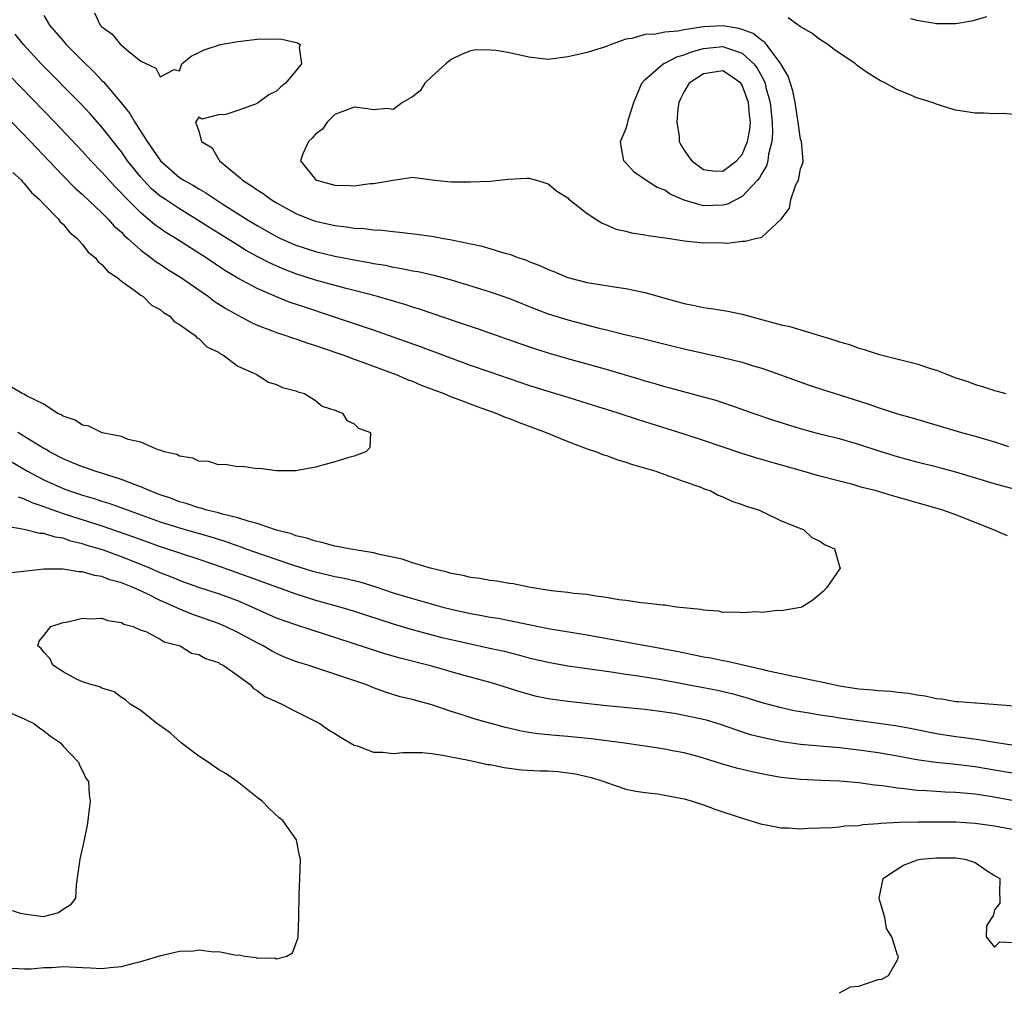
# Model space of a CAD drawing. Units: inches. Extents: x 2622000 to 2625000, y 1497000 to 1500000.
# Drawn here: x 2622169 to 2622270, y 1497475 to 1497576 of the extents above; entities that cross this region are included whole.
import ezdxf

# ---------------------------------------------------------------- set-up
doc = ezdxf.new("R2010")
doc.units = ezdxf.units.IN
doc.header["$MEASUREMENT"] = 0
doc.layers.add('LD26221497_2ft', color=215, linetype='Continuous')

msp = doc.modelspace()

# ---------------------------------------------------------------- linework, layer by layer
at = {"layer": 'LD26221497_2ft'}
for points, elevation in [([(2622171, 1497575.99), (2622171.61, 1497575), (2622173, 1497573.36), (2622173.32, 1497573), (2622175, 1497571.3), (2622176.18, 1497570.18), (2622177, 1497569.29), (2622177.15, 1497569.15), (2622178.98, 1497566.98), (2622179.88, 1497565.88), (2622180.4, 1497565), (2622181.66, 1497563), (2622182.22, 1497562.22), (2622183.02, 1497561), (2622185, 1497559.29), (2622185.44, 1497559), (2622186.45, 1497558.45), (2622187, 1497558.1), (2622187.71, 1497557.71), (2622188.74, 1497557), (2622189.46, 1497556.54), (2622191.89, 1497555), (2622193, 1497554.33), (2622195, 1497553.2), (2622195.41, 1497553), (2622197, 1497552.31), (2622199, 1497551.66), (2622201, 1497551.18), (2622203, 1497550.79), (2622204.53, 1497550.53), (2622205, 1497550.42), (2622206.23, 1497550.23), (2622207, 1497550.05), (2622207.91, 1497549.91), (2622209, 1497549.67), (2622209.58, 1497549.58), (2622211.21, 1497549.21), (2622213, 1497548.72), (2622217, 1497547.51), (2622219, 1497546.81), (2622221.72, 1497545.72), (2622223, 1497545.24), (2622225, 1497544.6), (2622228.25, 1497543.75), (2622229, 1497543.58), (2622230.89, 1497543.11), (2622232.7, 1497542.7), (2622235.88, 1497541.88), (2622237, 1497541.61), (2622241, 1497540.74), (2622243, 1497540.23), (2622244.13, 1497539.87), (2622245, 1497539.62), (2622246.94, 1497538.95), (2622249.89, 1497537.89), (2622251.38, 1497537.38), (2622253, 1497536.89), (2622255.95, 1497535.95), (2622257, 1497535.57), (2622259, 1497534.92), (2622260.51, 1497534.51), (2622265.58, 1497533), (2622267, 1497532.61), (2622269, 1497532.02), (2622270.44, 1497531.56)], 7942), ([(2622176.25, 1497576.25), (2622176.82, 1497575), (2622177, 1497574.81), (2622178.05, 1497574.05), (2622178.92, 1497573), (2622179, 1497572.93), (2622179.55, 1497572.45), (2622181, 1497571.28), (2622182.57, 1497570.57), (2622183, 1497569.67), (2622184.43, 1497570.43), (2622185, 1497570.28), (2622185.25, 1497571), (2622186.21, 1497571.79), (2622187, 1497572.16), (2622187.55, 1497572.46), (2622189.22, 1497573), (2622191, 1497573.3), (2622191.33, 1497573.33), (2622193, 1497573.55), (2622195, 1497573.58), (2622195.53, 1497573.53), (2622197.15, 1497573.15), (2622197.43, 1497573), (2622197.31, 1497572.69), (2622197.58, 1497571), (2622197, 1497570.28), (2622195.91, 1497569), (2622195.42, 1497568.58), (2622195, 1497568.19), (2622194.19, 1497567.81), (2622193.14, 1497567), (2622192.84, 1497566.84), (2622191, 1497566.19), (2622189.78, 1497565.78), (2622189, 1497565.75), (2622187.3, 1497565.3), (2622187, 1497565.49), (2622186.65, 1497565), (2622187, 1497564.06), (2622187.25, 1497563), (2622188.35, 1497562.35), (2622189, 1497561.18), (2622189.09, 1497561.09), (2622189.1, 1497561), (2622191.26, 1497559.26), (2622191.48, 1497559), (2622192.42, 1497558.42), (2622193, 1497558), (2622193.62, 1497557.62), (2622194.44, 1497557), (2622195, 1497556.66), (2622197, 1497555.57), (2622198.42, 1497555), (2622199, 1497554.79), (2622201, 1497554.34), (2622202.2, 1497554.2), (2622203, 1497554.06), (2622204.01, 1497554.01), (2622205, 1497553.88), (2622205.84, 1497553.84), (2622207, 1497553.7), (2622207.66, 1497553.66), (2622209.45, 1497553.45), (2622211.2, 1497553.2), (2622212.21, 1497553), (2622212.89, 1497552.89), (2622213.19, 1497552.81), (2622216.19, 1497552.19), (2622218.52, 1497551.49), (2622219, 1497551.38), (2622219.98, 1497551), (2622220.75, 1497550.75), (2622221, 1497550.64), (2622222.19, 1497550.19), (2622223, 1497549.81), (2622223.59, 1497549.59), (2622224.93, 1497549), (2622225.03, 1497548.97), (2622227, 1497548.46), (2622227.66, 1497548.34), (2622230.03, 1497547.97), (2622231, 1497547.85), (2622232.47, 1497547.53), (2622233, 1497547.43), (2622235, 1497546.84), (2622237, 1497546.28), (2622238.08, 1497546.08), (2622239, 1497545.89), (2622239.79, 1497545.79), (2622241.5, 1497545.5), (2622243, 1497545.18), (2622247, 1497544.11), (2622247.91, 1497543.91), (2622252.53, 1497542.53), (2622253, 1497542.35), (2622254.05, 1497542.05), (2622255, 1497541.68), (2622255.55, 1497541.55), (2622257, 1497541.06), (2622261, 1497540.07), (2622262.41, 1497539.59), (2622263, 1497539.41), (2622264.03, 1497539), (2622265, 1497538.64), (2622266.24, 1497538.24), (2622267, 1497537.93), (2622267.75, 1497537.75), (2622269, 1497537.32), (2622269.27, 1497537.27), (2622270.16, 1497537)], 7944), ([(2622271, 1497565.79), (2622269.87, 1497565.87), (2622269, 1497565.84), (2622267.91, 1497565.91), (2622267, 1497565.91), (2622265, 1497566.24), (2622264.4, 1497566.4), (2622263, 1497566.83), (2622262.56, 1497567), (2622261, 1497567.5), (2622260.13, 1497567.87), (2622259, 1497568.32), (2622257.77, 1497569), (2622257.25, 1497569.25), (2622256, 1497570), (2622254.84, 1497570.84), (2622254.65, 1497571), (2622252.48, 1497572.48), (2622251.81, 1497573), (2622251, 1497573.51), (2622250.15, 1497574.15), (2622249, 1497574.8), (2622248.91, 1497574.91), (2622248.74, 1497575), (2622247.74, 1497575.74)], 7944), ([(2622268.15, 1497575.85), (2622267, 1497575.49), (2622266.61, 1497575.39), (2622265, 1497575.14), (2622263, 1497575.14), (2622262.84, 1497575.16), (2622261, 1497575.47), (2622260.35, 1497575.65)], 7942), ([(2622271, 1497527.14), (2622269, 1497527.7), (2622265, 1497528.9), (2622263.35, 1497529.35), (2622261, 1497529.95), (2622259, 1497530.49), (2622257.32, 1497531), (2622255, 1497531.76), (2622253, 1497532.33), (2622251, 1497532.82), (2622249, 1497533.37), (2622246.24, 1497534.24), (2622244.01, 1497535), (2622243, 1497535.36), (2622241, 1497536.06), (2622240.29, 1497536.29), (2622239, 1497536.65), (2622235.57, 1497537.57), (2622235, 1497537.71), (2622234.01, 1497538.01), (2622233, 1497538.29), (2622232.46, 1497538.46), (2622229, 1497539.49), (2622225, 1497540.59), (2622223.13, 1497541.13), (2622221.61, 1497541.61), (2622220.12, 1497542.12), (2622215.69, 1497543.69), (2622213.63, 1497544.37), (2622209.72, 1497545.72), (2622209, 1497545.92), (2622208.2, 1497546.19), (2622205.39, 1497547), (2622203, 1497547.63), (2622202.17, 1497547.83), (2622199, 1497548.69), (2622197, 1497549.34), (2622195.8, 1497549.8), (2622194.4, 1497550.4), (2622193, 1497551.14), (2622191.8, 1497551.8), (2622191, 1497552.29), (2622188.11, 1497554.11), (2622187, 1497554.83), (2622185, 1497556.04), (2622183.54, 1497557), (2622183, 1497557.37), (2622182.12, 1497558.12), (2622181.27, 1497559), (2622181, 1497559.31), (2622179.65, 1497561), (2622179, 1497561.94), (2622177, 1497564.48), (2622175.82, 1497565.82), (2622174.86, 1497566.86), (2622170.73, 1497571), (2622168.91, 1497573), (2622168.05, 1497574.05)], 7940), ([(2622270.34, 1497522.34), (2622268.83, 1497523), (2622265, 1497524.51), (2622263.66, 1497525), (2622259, 1497526.33), (2622258.47, 1497526.47), (2622256.69, 1497527), (2622255.34, 1497527.34), (2622254.38, 1497527.62), (2622253, 1497527.96), (2622251, 1497528.5), (2622249.25, 1497529), (2622245.93, 1497529.93), (2622244.38, 1497530.38), (2622242.86, 1497530.85), (2622239, 1497532.16), (2622237, 1497532.81), (2622232.29, 1497534.29), (2622230.2, 1497535), (2622227, 1497536), (2622224.71, 1497536.71), (2622223, 1497537.22), (2622221, 1497537.84), (2622219, 1497538.51), (2622217, 1497539.2), (2622215, 1497539.91), (2622209.83, 1497541.83), (2622205, 1497543.54), (2622200.66, 1497545), (2622197.9, 1497545.9), (2622196.41, 1497546.41), (2622194.99, 1497546.99), (2622193, 1497547.84), (2622191, 1497548.9), (2622189.68, 1497549.68), (2622187.74, 1497551), (2622184.6, 1497553), (2622183.6, 1497553.6), (2622182.43, 1497554.43), (2622181.76, 1497555), (2622181, 1497555.63), (2622179.31, 1497557.31), (2622179, 1497557.67), (2622178.34, 1497558.34), (2622177.73, 1497559), (2622177, 1497559.83), (2622175.87, 1497561), (2622175, 1497561.97), (2622172.16, 1497565), (2622166.28, 1497571)], 7938), ([(2622167.71, 1497565), (2622169.64, 1497563), (2622171.51, 1497561), (2622173, 1497559.46), (2622174.22, 1497558.22), (2622175, 1497557.53), (2622177, 1497555.64), (2622177.64, 1497555), (2622178.27, 1497554.27), (2622179, 1497553.63), (2622179.3, 1497553.3), (2622179.66, 1497553), (2622181, 1497551.79), (2622182.07, 1497551), (2622182.59, 1497550.59), (2622183, 1497550.34), (2622183.8, 1497549.8), (2622185.1, 1497549), (2622187.97, 1497547), (2622188.55, 1497546.55), (2622189.78, 1497545.78), (2622191, 1497545.08), (2622192.36, 1497544.36), (2622193, 1497544.07), (2622194.48, 1497543.52), (2622195, 1497543.31), (2622195.96, 1497543), (2622196.73, 1497542.73), (2622197, 1497542.65), (2622198.21, 1497542.21), (2622199, 1497541.97), (2622199.71, 1497541.71), (2622201.84, 1497541), (2622203, 1497540.56), (2622203.67, 1497540.33), (2622206.84, 1497539.16), (2622207.26, 1497539), (2622208.47, 1497538.47), (2622209, 1497538.27), (2622209.89, 1497537.89), (2622212.22, 1497537), (2622213, 1497536.67), (2622213.51, 1497536.49), (2622215.66, 1497535.66), (2622217.58, 1497535), (2622218.57, 1497534.57), (2622219, 1497534.42), (2622220.01, 1497534.01), (2622222.79, 1497533), (2622225, 1497532.05), (2622227, 1497531.32), (2622227.98, 1497531), (2622228.7, 1497530.7), (2622229, 1497530.62), (2622230.17, 1497530.17), (2622231, 1497529.94), (2622231.69, 1497529.69), (2622234.1, 1497529), (2622235, 1497528.66), (2622235.5, 1497528.5), (2622237, 1497527.93), (2622238.62, 1497527.38), (2622239.16, 1497527.16), (2622239.67, 1497527), (2622240.52, 1497526.52), (2622241, 1497526.36), (2622241.92, 1497525.92), (2622243, 1497525.57), (2622243.41, 1497525.41), (2622244.76, 1497525), (2622245, 1497524.86), (2622245.24, 1497524.76), (2622247, 1497523.87), (2622248.82, 1497523.18), (2622249, 1497523.1), (2622249.29, 1497523), (2622250.18, 1497522.18), (2622251, 1497521.78), (2622251.46, 1497521.46), (2622252.49, 1497521), (2622253, 1497519.19), (2622253.07, 1497519), (2622251.7, 1497517), (2622251.36, 1497516.64), (2622250.28, 1497515.72), (2622249.13, 1497515), (2622249, 1497514.96), (2622247, 1497514.6), (2622246.63, 1497514.63), (2622245, 1497514.45), (2622244.51, 1497514.51), (2622243, 1497514.39), (2622242.48, 1497514.48), (2622241, 1497514.45), (2622240.57, 1497514.57), (2622239, 1497514.67), (2622238.74, 1497514.74), (2622236.21, 1497515), (2622235, 1497515.18), (2622234.82, 1497515.18), (2622233, 1497515.41), (2622232.58, 1497515.42), (2622231, 1497515.67), (2622230.26, 1497515.74), (2622229, 1497516), (2622227.89, 1497516.11), (2622227, 1497516.29), (2622225.59, 1497516.41), (2622225, 1497516.51), (2622223.32, 1497516.68), (2622221.16, 1497517), (2622219.39, 1497517.39), (2622219, 1497517.42), (2622217.66, 1497517.66), (2622217, 1497517.72), (2622215.93, 1497517.93), (2622215, 1497518.03), (2622214.24, 1497518.24), (2622213, 1497518.46), (2622212.59, 1497518.59), (2622210.85, 1497519), (2622209, 1497519.57), (2622207.94, 1497519.94), (2622205.6, 1497520.4), (2622205, 1497520.58), (2622202.44, 1497521), (2622201.25, 1497521.25), (2622201, 1497521.28), (2622199.66, 1497521.66), (2622199, 1497521.78), (2622198.1, 1497522.1), (2622197, 1497522.35), (2622196.53, 1497522.53), (2622195, 1497522.93), (2622193, 1497523.61), (2622192.19, 1497523.81), (2622191, 1497524.21), (2622189.42, 1497524.58), (2622189, 1497524.71), (2622187.8, 1497525), (2622187.19, 1497525.19), (2622187, 1497525.23), (2622185.69, 1497525.69), (2622185, 1497525.86), (2622184.18, 1497526.19), (2622183, 1497526.57), (2622181.87, 1497527), (2622181, 1497527.39), (2622180.41, 1497527.59), (2622179, 1497528.16), (2622176.29, 1497529), (2622175.35, 1497529.35), (2622175, 1497529.45), (2622173.91, 1497529.91), (2622173, 1497530.28), (2622171.61, 1497531), (2622171.24, 1497531.24), (2622171, 1497531.36), (2622168.32, 1497533)], 7936), ([(2622167.81, 1497559.81), (2622168.7, 1497559), (2622168.82, 1497558.82), (2622169, 1497558.67), (2622169.73, 1497557.73), (2622170.56, 1497557), (2622171, 1497556.52), (2622172.51, 1497555), (2622172.7, 1497554.7), (2622173, 1497554.46), (2622173.65, 1497553.65), (2622174.44, 1497553), (2622175, 1497552.38), (2622175.59, 1497551.59), (2622176.33, 1497551), (2622176.6, 1497550.6), (2622177, 1497550.33), (2622177.6, 1497549.6), (2622178.52, 1497549), (2622179, 1497548.58), (2622180.33, 1497547.67), (2622181, 1497547.16), (2622181.25, 1497547), (2622182.12, 1497546.12), (2622183, 1497545.69), (2622183.36, 1497545.36), (2622184, 1497545), (2622184.43, 1497544.43), (2622185, 1497544.14), (2622186.62, 1497543), (2622186.77, 1497542.77), (2622187, 1497542.68), (2622187.81, 1497541.81), (2622189, 1497541.27), (2622189.15, 1497541.15), (2622189.46, 1497541), (2622191, 1497539.84), (2622192.9, 1497539), (2622192.95, 1497538.95), (2622193, 1497538.93), (2622194.18, 1497538.18), (2622195, 1497537.95), (2622195.62, 1497537.62), (2622197, 1497537.29), (2622197.19, 1497537.19), (2622197.86, 1497537), (2622199, 1497536.28), (2622199.71, 1497535.71), (2622201, 1497535.31), (2622201.8, 1497535), (2622202.24, 1497534.24), (2622203, 1497533.9), (2622203.44, 1497533.44), (2622204.67, 1497533), (2622204.6, 1497531.4), (2622204.2, 1497531), (2622203, 1497530.57), (2622202.43, 1497530.43), (2622201, 1497529.97), (2622199, 1497529.41), (2622197, 1497529.03), (2622195, 1497529.04), (2622193.27, 1497529.27), (2622193, 1497529.25), (2622191.48, 1497529.48), (2622191, 1497529.44), (2622189.71, 1497529.71), (2622189, 1497529.67), (2622188, 1497530), (2622187, 1497530.05), (2622186.36, 1497530.36), (2622185, 1497530.55), (2622184.72, 1497530.72), (2622183.41, 1497531), (2622183, 1497531.17), (2622182.78, 1497531.22), (2622181, 1497532.01), (2622179.72, 1497532.28), (2622179, 1497532.57), (2622177.03, 1497532.97), (2622176.94, 1497533), (2622175.64, 1497533.64), (2622175, 1497533.74), (2622174.25, 1497534.25), (2622173, 1497534.67), (2622172.81, 1497534.81), (2622172.4, 1497535), (2622171, 1497535.9), (2622169.24, 1497536.76), (2622168.95, 1497536.95), (2622168.78, 1497537), (2622167.68, 1497537.68)], 7934), ([(2622167, 1497530.37), (2622169.32, 1497529), (2622171, 1497528.11), (2622173, 1497527.21), (2622173.57, 1497527), (2622175, 1497526.54), (2622176.2, 1497526.2), (2622177, 1497525.92), (2622177.7, 1497525.7), (2622183, 1497523.8), (2622185, 1497523.17), (2622188.24, 1497522.24), (2622189, 1497521.98), (2622189.76, 1497521.76), (2622191, 1497521.3), (2622191.23, 1497521.23), (2622191.84, 1497521), (2622193.62, 1497520.38), (2622196.64, 1497519.36), (2622198.71, 1497518.71), (2622199, 1497518.62), (2622200.32, 1497518.32), (2622201, 1497518.14), (2622201.97, 1497517.97), (2622203.59, 1497517.59), (2622205.12, 1497517.12), (2622207, 1497516.48), (2622209, 1497515.87), (2622212.13, 1497515), (2622213, 1497514.77), (2622215, 1497514.32), (2622216.14, 1497514.14), (2622217, 1497513.97), (2622217.84, 1497513.84), (2622219.52, 1497513.52), (2622221, 1497513.19), (2622223, 1497512.78), (2622227, 1497512.12), (2622234.74, 1497510.74), (2622236.41, 1497510.41), (2622239, 1497509.88), (2622239.75, 1497509.75), (2622241, 1497509.49), (2622241.43, 1497509.43), (2622243.22, 1497509), (2622245, 1497508.6), (2622245.54, 1497508.46), (2622247, 1497508.16), (2622248.09, 1497507.91), (2622249, 1497507.75), (2622250.61, 1497507.39), (2622251, 1497507.32), (2622252.39, 1497507), (2622253, 1497506.88), (2622255, 1497506.58), (2622256.46, 1497506.46), (2622257, 1497506.39), (2622258.31, 1497506.31), (2622259, 1497506.22), (2622260.12, 1497506.12), (2622261, 1497505.95), (2622261.86, 1497505.86), (2622263, 1497505.58), (2622263.55, 1497505.55), (2622265, 1497505.27), (2622265.27, 1497505.27), (2622267, 1497505.11), (2622267.11, 1497505.11), (2622271, 1497504.81)], 7938), ([(2622168.35, 1497526.35), (2622169, 1497526.16), (2622169.77, 1497525.77), (2622171, 1497525.36), (2622171.26, 1497525.26), (2622173, 1497524.66), (2622177, 1497523.37), (2622180.24, 1497522.24), (2622181, 1497521.95), (2622183, 1497521.24), (2622184.7, 1497520.7), (2622185, 1497520.58), (2622187, 1497519.94), (2622188.61, 1497519.39), (2622192.13, 1497518.13), (2622197, 1497516.35), (2622199, 1497515.72), (2622201.63, 1497515), (2622203, 1497514.59), (2622207, 1497513.26), (2622208.74, 1497512.74), (2622211.91, 1497511.91), (2622213, 1497511.64), (2622215, 1497511.19), (2622216.81, 1497510.81), (2622218.44, 1497510.44), (2622220.04, 1497510.04), (2622221, 1497509.77), (2622223, 1497509.3), (2622225, 1497508.94), (2622229, 1497508.38), (2622229.71, 1497508.29), (2622231, 1497508.09), (2622232.05, 1497507.95), (2622234.43, 1497507.57), (2622239, 1497506.72), (2622240.43, 1497506.43), (2622242.04, 1497506.04), (2622243.59, 1497505.59), (2622245, 1497505.17), (2622247, 1497504.64), (2622248.35, 1497504.35), (2622249, 1497504.24), (2622249.9, 1497504.1), (2622251, 1497503.89), (2622252.3, 1497503.7), (2622253, 1497503.58), (2622258.8, 1497502.8), (2622260.48, 1497502.48), (2622263, 1497501.96), (2622265, 1497501.66), (2622265.6, 1497501.6), (2622267.36, 1497501.36), (2622269.44, 1497501), (2622271, 1497500.77)], 7940), ([(2622271, 1497497.84), (2622269, 1497498.17), (2622267, 1497498.52), (2622265, 1497498.77), (2622262.96, 1497498.96), (2622261, 1497499.26), (2622259, 1497499.64), (2622257, 1497499.97), (2622255, 1497500.25), (2622253, 1497500.48), (2622249, 1497500.84), (2622247.11, 1497501.11), (2622245.44, 1497501.44), (2622243.84, 1497501.84), (2622242.33, 1497502.33), (2622240.85, 1497502.85), (2622239.32, 1497503.32), (2622237, 1497503.83), (2622235.99, 1497504.01), (2622235, 1497504.17), (2622233, 1497504.43), (2622229, 1497504.82), (2622225, 1497505.27), (2622223.47, 1497505.47), (2622223, 1497505.55), (2622221.79, 1497505.79), (2622220.21, 1497506.21), (2622217.7, 1497507), (2622217, 1497507.21), (2622213.95, 1497508.05), (2622211, 1497508.89), (2622207.73, 1497509.73), (2622206.17, 1497510.17), (2622202.68, 1497511.32), (2622200.13, 1497512.13), (2622197, 1497513.15), (2622195, 1497513.86), (2622192.49, 1497515), (2622191, 1497515.63), (2622189, 1497516.35), (2622187, 1497517), (2622185.53, 1497517.53), (2622185, 1497517.72), (2622184.11, 1497518.11), (2622183, 1497518.53), (2622181.95, 1497519), (2622181, 1497519.39), (2622179, 1497520.18), (2622177.15, 1497520.85), (2622175.39, 1497521.39), (2622175, 1497521.53), (2622173.8, 1497521.8), (2622173, 1497522.09), (2622172.19, 1497522.19), (2622171, 1497522.58), (2622170.59, 1497522.59), (2622169, 1497522.99), (2622167, 1497523.33)], 7942), ([(2622271.03, 1497495.03), (2622268.54, 1497495.46), (2622267, 1497495.7), (2622266.21, 1497495.79), (2622265, 1497495.89), (2622263.92, 1497495.92), (2622263, 1497495.97), (2622261.95, 1497496.05), (2622261, 1497496.08), (2622259.74, 1497496.26), (2622259, 1497496.31), (2622257.44, 1497496.56), (2622256.62, 1497496.62), (2622255, 1497496.87), (2622253, 1497497.06), (2622251.12, 1497497.12), (2622249, 1497497.21), (2622247, 1497497.44), (2622245.67, 1497497.67), (2622244, 1497498), (2622242.39, 1497498.39), (2622240.85, 1497498.85), (2622239, 1497499.43), (2622238.41, 1497499.59), (2622237, 1497499.96), (2622235.81, 1497500.19), (2622235, 1497500.35), (2622233, 1497500.66), (2622230.62, 1497501), (2622227.41, 1497501.41), (2622225, 1497501.67), (2622223.75, 1497501.75), (2622221.92, 1497501.92), (2622221, 1497502.05), (2622220.19, 1497502.19), (2622218.58, 1497502.58), (2622215.45, 1497503.45), (2622214.11, 1497503.89), (2622213, 1497504.23), (2622211, 1497504.92), (2622209.35, 1497505.35), (2622209, 1497505.46), (2622207.75, 1497505.75), (2622206.22, 1497506.22), (2622205, 1497506.67), (2622204.2, 1497507), (2622198.22, 1497509), (2622197.29, 1497509.29), (2622197, 1497509.39), (2622195.83, 1497509.83), (2622195, 1497510.2), (2622194.48, 1497510.48), (2622193.6, 1497511), (2622193, 1497511.3), (2622191, 1497512.39), (2622189.72, 1497513), (2622189, 1497513.3), (2622186.27, 1497514.27), (2622184.85, 1497514.85), (2622184.57, 1497515), (2622183, 1497515.68), (2622181.65, 1497516.35), (2622180.23, 1497517), (2622179.35, 1497517.35), (2622179, 1497517.5), (2622177.82, 1497517.82), (2622177, 1497518.14), (2622176.24, 1497518.24), (2622175, 1497518.62), (2622174.62, 1497518.62), (2622173, 1497518.9), (2622172.89, 1497518.89), (2622171, 1497518.91), (2622168.62, 1497518.62), (2622167, 1497518.45)], 7944), ([(2622167.76, 1497477.76), (2622169, 1497477.69), (2622169.7, 1497477.7), (2622171, 1497477.83), (2622171.85, 1497477.85), (2622173, 1497477.93), (2622175, 1497477.83), (2622175.82, 1497477.82), (2622177, 1497477.73), (2622177.85, 1497477.85), (2622179, 1497477.93), (2622180.29, 1497478.29), (2622181, 1497478.44), (2622183.08, 1497479.08), (2622185, 1497479.53), (2622186.44, 1497479.56), (2622187, 1497479.65), (2622188.54, 1497479.46), (2622189, 1497479.48), (2622190.88, 1497479.12), (2622191.16, 1497479.16), (2622191.74, 1497479), (2622192.86, 1497478.86), (2622193, 1497478.81), (2622194.82, 1497478.82), (2622195, 1497478.74), (2622196.04, 1497479), (2622196.64, 1497479.36), (2622197.18, 1497480.82), (2622197.21, 1497481), (2622197.28, 1497483), (2622197.32, 1497485.32), (2622197.4, 1497487), (2622197.46, 1497489), (2622197.35, 1497489.35), (2622197.05, 1497491), (2622195.66, 1497493), (2622195.28, 1497493.28), (2622194.22, 1497494.22), (2622193.51, 1497495), (2622193, 1497495.38), (2622190.94, 1497497), (2622189.8, 1497497.8), (2622189, 1497498.26), (2622188.56, 1497498.56), (2622187.95, 1497499), (2622187, 1497499.63), (2622185.15, 1497501), (2622184.02, 1497502.02), (2622182.87, 1497502.87), (2622182.65, 1497503), (2622181, 1497504.32), (2622179.9, 1497505), (2622179.44, 1497505.44), (2622179, 1497505.68), (2622178.26, 1497506.26), (2622177, 1497506.64), (2622176.78, 1497506.78), (2622175.85, 1497507), (2622175, 1497507.29), (2622174.46, 1497507.54), (2622173, 1497508.31), (2622171.93, 1497509), (2622171.65, 1497509.65), (2622171, 1497510.36), (2622170.74, 1497510.74), (2622170.38, 1497511), (2622170.52, 1497511.48), (2622171, 1497512.05), (2622171.75, 1497513), (2622173, 1497513.39), (2622173.48, 1497513.48), (2622175, 1497513.84), (2622175.78, 1497513.78), (2622177, 1497513.84), (2622177.6, 1497513.6), (2622179, 1497513.41), (2622179.25, 1497513.25), (2622180.23, 1497513), (2622181, 1497512.62), (2622181.53, 1497512.47), (2622183, 1497511.7), (2622183.42, 1497511.42), (2622185.07, 1497511), (2622186.24, 1497510.24), (2622187, 1497510.11), (2622187.69, 1497509.69), (2622189, 1497509.27), (2622189.16, 1497509.16), (2622189.49, 1497509), (2622191, 1497507.93), (2622192.27, 1497507), (2622192.61, 1497506.61), (2622193, 1497506.39), (2622193.78, 1497505.78), (2622195.15, 1497505.15), (2622195.54, 1497505), (2622197, 1497504.24), (2622198.51, 1497503.49), (2622199.46, 1497503), (2622200.35, 1497502.35), (2622201, 1497501.97), (2622201.57, 1497501.57), (2622203, 1497500.77), (2622203.31, 1497500.69), (2622205, 1497500.04), (2622205.95, 1497500.05), (2622207, 1497499.9), (2622208, 1497500), (2622210.01, 1497499.99), (2622211, 1497499.89), (2622212.29, 1497499.71), (2622213, 1497499.55), (2622214.79, 1497499.21), (2622216.78, 1497498.78), (2622217, 1497498.75), (2622218.45, 1497498.45), (2622220.23, 1497498.23), (2622222.13, 1497498.13), (2622223, 1497498.1), (2622224.03, 1497498.03), (2622225, 1497497.92), (2622225.8, 1497497.8), (2622227.42, 1497497.42), (2622228.75, 1497497), (2622229, 1497496.9), (2622231, 1497496.24), (2622232.02, 1497496.02), (2622233, 1497495.88), (2622234.27, 1497495.73), (2622235, 1497495.62), (2622237, 1497495.23), (2622237.83, 1497495), (2622239, 1497494.6), (2622240.17, 1497494.17), (2622243, 1497493.22), (2622243.79, 1497493), (2622245, 1497492.63), (2622245.44, 1497492.56), (2622247, 1497492.23), (2622247.76, 1497492.24), (2622249, 1497492.14), (2622249.79, 1497492.21), (2622251, 1497492.23), (2622252.28, 1497492.28), (2622253, 1497492.34), (2622253.57, 1497492.43), (2622255, 1497492.48), (2622255.42, 1497492.58), (2622257, 1497492.67), (2622257.28, 1497492.72), (2622259.17, 1497492.83), (2622261.13, 1497492.87), (2622263.13, 1497492.87), (2622265, 1497492.85), (2622267, 1497492.72), (2622269, 1497492.44), (2622271, 1497492.07)], 7946), ([(2622167, 1497504.33), (2622169, 1497503.48), (2622169.98, 1497503), (2622170.55, 1497502.55), (2622171, 1497502.25), (2622171.69, 1497501.69), (2622172.72, 1497501), (2622173, 1497500.66), (2622174.59, 1497499), (2622174.69, 1497498.69), (2622175, 1497498.11), (2622175.35, 1497497.35), (2622175.6, 1497497), (2622175.67, 1497495.67), (2622175.77, 1497495), (2622175.61, 1497493.61), (2622175.56, 1497493), (2622175.48, 1497492.52), (2622175.18, 1497491), (2622174.72, 1497489), (2622174.36, 1497486.36), (2622174.28, 1497485), (2622173.74, 1497484.26), (2622173, 1497483.81), (2622172.53, 1497483.47), (2622170.93, 1497483.07), (2622169, 1497483.35), (2622168.61, 1497483.39), (2622167, 1497483.96)], 7944), ([(2622253, 1497475.21), (2622254.14, 1497475.86), (2622255, 1497475.91), (2622257, 1497476.59), (2622257.37, 1497476.63), (2622258.07, 1497477), (2622259, 1497478.63), (2622259.08, 1497479), (2622259, 1497479.12), (2622258.4, 1497481), (2622257.86, 1497481.86), (2622257.68, 1497483), (2622257.15, 1497484.85), (2622257.1, 1497485), (2622257.5, 1497487), (2622258.39, 1497487.61), (2622259.61, 1497488.39), (2622261.05, 1497488.95), (2622261.36, 1497489), (2622263, 1497489.15), (2622265, 1497489.13), (2622265.94, 1497489), (2622267, 1497488.66), (2622268.13, 1497487.87), (2622269, 1497487.32), (2622269.54, 1497487), (2622269.49, 1497485.49), (2622269.55, 1497485), (2622269.53, 1497484.47), (2622269, 1497483.77), (2622268.84, 1497483.16), (2622268.71, 1497483), (2622268.15, 1497482.15), (2622268.12, 1497481), (2622269, 1497479.93), (2622269.53, 1497480.47), (2622271, 1497480.4)], 7948)]:
    msp.add_lwpolyline(points, dxfattribs=dict(at, elevation=elevation))
for points, elevation in [([(2622247.87, 1497556.13), (2622248.01, 1497557), (2622248.52, 1497558.52), (2622248.78, 1497559), (2622249, 1497560.16), (2622249.23, 1497560.77), (2622249.27, 1497561), (2622249.09, 1497563), (2622249, 1497563.24), (2622248.77, 1497565), (2622248.46, 1497567), (2622248.22, 1497568.22), (2622247.73, 1497569.73), (2622247, 1497570.94), (2622246.98, 1497571), (2622245.49, 1497573), (2622245.27, 1497573.27), (2622245, 1497573.4), (2622244.13, 1497574.13), (2622243, 1497574.55), (2622242.65, 1497574.65), (2622241, 1497574.92), (2622239, 1497574.83), (2622238.77, 1497574.77), (2622237, 1497574.52), (2622236.37, 1497574.37), (2622235, 1497574.25), (2622234.06, 1497574.06), (2622233, 1497574.02), (2622231.62, 1497573.62), (2622231, 1497573.54), (2622229.48, 1497573), (2622229.14, 1497572.86), (2622229, 1497572.79), (2622227, 1497572.18), (2622225, 1497571.72), (2622223, 1497571.46), (2622221, 1497571.68), (2622219, 1497572.13), (2622217.64, 1497572.36), (2622217, 1497572.42), (2622215.57, 1497572.43), (2622215, 1497572.33), (2622214.05, 1497571.95), (2622213, 1497571.46), (2622212.44, 1497571), (2622211, 1497569.7), (2622210.27, 1497569), (2622209.79, 1497568.21), (2622209, 1497567.61), (2622207.98, 1497567), (2622207, 1497566.28), (2622206.39, 1497566.39), (2622205, 1497566.27), (2622204.37, 1497566.37), (2622203, 1497566.55), (2622201, 1497565.77), (2622200.21, 1497565), (2622199.72, 1497564.28), (2622199, 1497563.74), (2622198.67, 1497563.33), (2622198.28, 1497563), (2622197.72, 1497561.72), (2622197.45, 1497561), (2622199, 1497559.08), (2622199.12, 1497559), (2622200.61, 1497558.61), (2622201, 1497558.49), (2622202.47, 1497558.47), (2622203, 1497558.42), (2622204.65, 1497558.65), (2622205, 1497558.66), (2622207.01, 1497559.01), (2622209, 1497559.31), (2622211.3, 1497559), (2622213, 1497558.85), (2622214.85, 1497558.85), (2622215, 1497558.83), (2622217, 1497558.91), (2622218.88, 1497559.12), (2622220.78, 1497559.22), (2622221, 1497559.21), (2622221.77, 1497559), (2622223, 1497558.63), (2622223.88, 1497557.88), (2622225, 1497557.18), (2622225.09, 1497557.09), (2622227, 1497555.56), (2622227.9, 1497555), (2622228.56, 1497554.56), (2622229, 1497554.39), (2622229.97, 1497553.97), (2622231, 1497553.74), (2622231.59, 1497553.59), (2622233, 1497553.38), (2622233.3, 1497553.3), (2622235.54, 1497553), (2622237, 1497552.74), (2622239, 1497552.54), (2622240.58, 1497552.58), (2622241.48, 1497552.52), (2622243, 1497552.73), (2622243.29, 1497552.71), (2622244.36, 1497553), (2622245, 1497553.14), (2622247, 1497555)], 7946), ([(2622235.57, 1497557.57), (2622235, 1497557.96), (2622234.24, 1497558.24), (2622233.04, 1497559), (2622231.84, 1497559.84), (2622231, 1497560.8), (2622230.8, 1497561), (2622230.52, 1497562.52), (2622230.46, 1497563), (2622231, 1497564.28), (2622231.17, 1497564.83), (2622231.2, 1497565), (2622231.28, 1497565.28), (2622231.81, 1497567), (2622232.41, 1497568.41), (2622232.64, 1497569), (2622233, 1497569.38), (2622234.83, 1497571), (2622234.94, 1497571.06), (2622235, 1497571.08), (2622236.26, 1497571.74), (2622237, 1497571.92), (2622237.75, 1497572.25), (2622239, 1497572.59), (2622241, 1497572.79), (2622241.36, 1497572.64), (2622243, 1497572.1), (2622244.2, 1497571), (2622244.54, 1497570.54), (2622245, 1497569.68), (2622245.26, 1497569.26), (2622245.34, 1497569), (2622245.43, 1497568.57), (2622245.87, 1497567), (2622246.09, 1497565), (2622246.12, 1497563.88), (2622246.05, 1497563), (2622245.7, 1497561.7), (2622245.63, 1497561), (2622245.5, 1497560.5), (2622245, 1497559.7), (2622244.76, 1497559.24), (2622244.58, 1497559), (2622243, 1497557.34), (2622241.46, 1497556.54), (2622241, 1497556.43), (2622239, 1497556.37), (2622237, 1497556.94)], 7948), ([(2622240.14, 1497570.14), (2622239, 1497569.96), (2622237.51, 1497569), (2622237, 1497568.14), (2622236.62, 1497567.38), (2622236.45, 1497567), (2622236.36, 1497566.36), (2622236.25, 1497565), (2622236.48, 1497563.52), (2622236.49, 1497563), (2622236.65, 1497562.65), (2622237, 1497562.1), (2622237.45, 1497561.45), (2622237.79, 1497561), (2622239, 1497560.12), (2622239.97, 1497559.97), (2622241, 1497559.93), (2622242.4, 1497561), (2622243, 1497561.66), (2622243.55, 1497563), (2622243.77, 1497564.23), (2622243.84, 1497565), (2622243.74, 1497565.74), (2622243.63, 1497567), (2622243, 1497568.8), (2622242.85, 1497569), (2622241.78, 1497569.78), (2622241, 1497570.27)], 7950)]:
    msp.add_lwpolyline(points, close=True, dxfattribs=dict(at, elevation=elevation))

doc.saveas('drawing.dxf')
